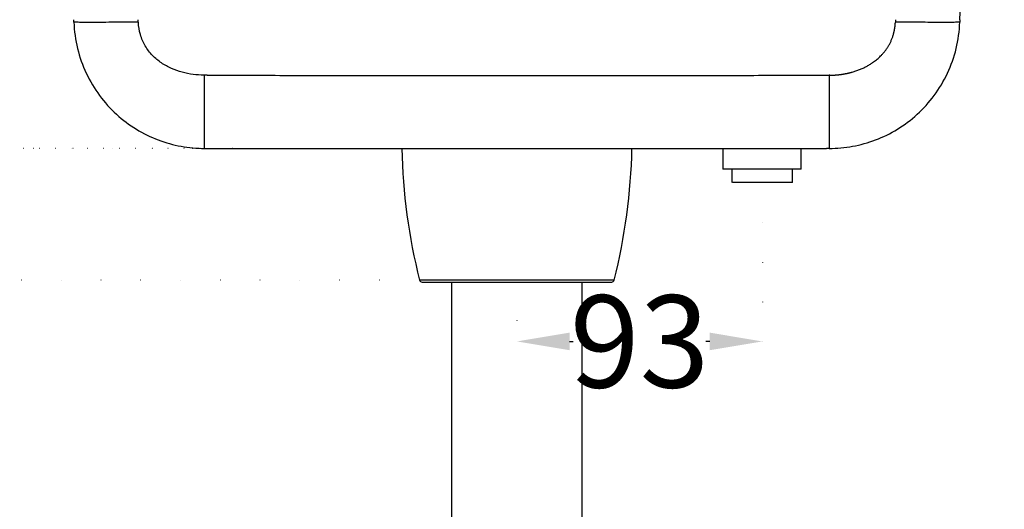
# Model space of a CAD drawing. Units: millimetres. Extents: x 404 to 8383, y 264 to 2266.
# Drawn here: x 2680 to 3053, y 1265 to 1451 of the extents above; entities that cross this region are included whole.
import ezdxf

# ---------------------------------------------------------------- set-up
doc = ezdxf.new("R2010")
doc.units = ezdxf.units.MM
doc.header["$MEASUREMENT"] = 0
doc.linetypes.add('ACAD_ISO07W100', pattern=[3, 0, -3])
doc.layers.add('1', color=7, linetype='Continuous')
doc.layers.add('Dim', color=9, linetype='Continuous')
doc.styles.add('Annotative', font='arial.ttf')
doc.dimstyles.get("Standard").update_dxf_attribs({"dimtxt": 35, "dimasz": 20, "dimexe": 0.18, "dimexo": 0.0625, "dimgap": 0.09, "dimtad": 0, "dimtoh": 1, "dimdec": 0, "dimzin": 0, "dimdsep": 46, "dimtxsty": 'Annotative', "dimcen": -0.09, "dimadec": 0, "dimazin": 0, "dimtfac": 1, "dimtdec": 0, "dimtofl": 0, "dimtmove": 0, "dimatfit": 3, "dimfxl": 0, "dimtolj": 1, "dimtzin": 0, "dimarcsym": 0})

# ---------------------------------------------------------------- blocks, each defined once
blk = doc.blocks.new('*D104')
at = {"layer": 'Defpoints', "color": 0, "ltscale": 5}
for p in [(2533.36, 1786.3), (2690.1, 1786.3), (2849.11, 721.18)]:
    blk.add_point(p, dxfattribs=at)
at = {"layer": 'Dim', "color": 0, "linetype": 'ACAD_ISO07W100', "lineweight": -2, "ltscale": 5}
for p, q in [((2690.04, 1786.3), (2533.18, 1786.3)), ((2849.05, 721.18), (2533.18, 721.18))]:
    blk.add_line(p, q, dxfattribs=at)
at = {"layer": 'Dim', "color": 0, "lineweight": -2, "ltscale": 5}
for p, q in [((2533.36, 1766.3), (2533.36, 1304.58)), ((2533.36, 741.18), (2533.36, 1202.91))]:
    blk.add_line(p, q, dxfattribs=at)
at = {"layer": 'Dim', "color": 0, "ltscale": 5}
for points in [[(2530.03, 1766.3), (2536.69, 1766.3), (2533.36, 1786.3)], [(2530.03, 741.18), (2536.69, 741.18), (2533.36, 721.18)]]:
    blk.add_solid(points, dxfattribs=at)
at = {"layer": 'Dim', "color": 0, "ltscale": 5, "insert": (2533.36, 1253.74), "char_height": 35, "attachment_point": 5, "rotation": 90, "style": 'Annotative'}
blk.add_mtext('\\A1;1065', dxfattribs=at)
blk = doc.blocks.new('*D121')
at = {"layer": 'Defpoints', "color": 0, "ltscale": 5}
for p in [(2720.15, 1786.49), (2868.33, 1071.41), (3123.3, 1071.41)]:
    blk.add_point(p, dxfattribs=at)
at = {"layer": 'Dim', "color": 0, "linetype": 'ACAD_ISO07W100', "lineweight": -2, "ltscale": 5}
for p, q in [((2720.21, 1786.49), (3123.48, 1786.49)), ((2868.39, 1071.41), (3123.48, 1071.41))]:
    blk.add_line(p, q, dxfattribs=at)
at = {"layer": 'Dim', "color": 0, "lineweight": -2, "ltscale": 5}
for p, q in [((3123.3, 1766.49), (3123.3, 1467.69)), ((3123.3, 1091.41), (3123.3, 1390.21))]:
    blk.add_line(p, q, dxfattribs=at)
at = {"layer": 'Dim', "color": 0, "ltscale": 5}
for points in [[(3119.96, 1766.49), (3126.63, 1766.49), (3123.3, 1786.49)], [(3119.96, 1091.41), (3126.63, 1091.41), (3123.3, 1071.41)]]:
    blk.add_solid(points, dxfattribs=at)
at = {"layer": 'Dim', "color": 0, "ltscale": 5, "insert": (3123.3, 1428.95), "char_height": 35, "attachment_point": 5, "rotation": 90, "style": 'Annotative'}
blk.add_mtext('\\A1;715', dxfattribs=at)
blk = doc.blocks.new('*D122')
at = {"layer": 'Defpoints', "color": 0, "ltscale": 5}
for p in [(2961.5, 1389.1), (2868.33, 1352), (2961.5, 1328.78)]:
    blk.add_point(p, dxfattribs=at)
at = {"layer": 'Dim', "color": 0, "linetype": 'ACAD_ISO07W100', "lineweight": -2, "ltscale": 5}
for p, q in [((2961.5, 1389.04), (2961.5, 1328.6)), ((2868.33, 1351.94), (2868.33, 1328.6))]:
    blk.add_line(p, q, dxfattribs=at)
at = {"layer": 'Dim', "color": 0, "lineweight": -2, "ltscale": 5}
for p, q in [((2888.33, 1328.78), (2889.75, 1328.78)), ((2941.5, 1328.78), (2940.07, 1328.78))]:
    blk.add_line(p, q, dxfattribs=at)
at = {"layer": 'Dim', "color": 0, "ltscale": 5}
for points in [[(2888.33, 1332.12), (2888.33, 1325.45), (2868.33, 1328.78)], [(2941.5, 1332.12), (2941.5, 1325.45), (2961.5, 1328.78)]]:
    blk.add_solid(points, dxfattribs=at)
at = {"layer": 'Dim', "color": 0, "ltscale": 5, "insert": (2914.91, 1328.78), "char_height": 35, "attachment_point": 5, "style": 'Annotative'}
blk.add_mtext('\\A1;93', dxfattribs=at)
blk = doc.blocks.new('*D123')
at = {"layer": 'Defpoints', "color": 0, "ltscale": 2}
for p in [(2840.55, 1787.3), (2645.2, 1402), (2760.41, 1402)]:
    blk.add_point(p, dxfattribs=at)
at = {"layer": 'Dim', "color": 0, "linetype": 'ACAD_ISO07W100', "lineweight": -2, "ltscale": 2}
for p, q in [((2840.49, 1787.3), (2645.02, 1787.3)), ((2760.35, 1402), (2645.02, 1402))]:
    blk.add_line(p, q, dxfattribs=at)
at = {"layer": 'Dim', "color": 0, "lineweight": -2, "ltscale": 2}
for p, q in [((2645.2, 1767.3), (2645.2, 1633.53)), ((2645.2, 1422), (2645.2, 1555.78))]:
    blk.add_line(p, q, dxfattribs=at)
at = {"layer": 'Dim', "color": 0, "ltscale": 2}
for points in [[(2641.87, 1767.3), (2648.53, 1767.3), (2645.2, 1787.3)], [(2641.87, 1422), (2648.53, 1422), (2645.2, 1402)]]:
    blk.add_solid(points, dxfattribs=at)
at = {"layer": 'Dim', "color": 0, "ltscale": 2, "insert": (2645.2, 1594.65), "char_height": 35, "attachment_point": 5, "rotation": 90, "style": 'Annotative'}
blk.add_mtext('\\A1;385', dxfattribs=at)
blk = doc.blocks.new('*D124')
at = {"layer": 'Defpoints', "color": 0, "ltscale": 5}
for p in [(2760.41, 1402), (2645.2, 1352), (2831.39, 1352)]:
    blk.add_point(p, dxfattribs=at)
at = {"layer": 'Dim', "color": 0, "linetype": 'ACAD_ISO07W100', "lineweight": -2, "ltscale": 5}
for p, q in [((2760.35, 1402), (2645.02, 1402)), ((2831.32, 1352), (2645.02, 1352))]:
    blk.add_line(p, q, dxfattribs=at)
at = {"layer": 'Dim', "color": 0, "lineweight": -2, "ltscale": 5}
for p, q in [((2645.2, 1382), (2645.2, 1372)), ((2645.2, 1352), (2645.2, 1332)), ((2645.2, 1332), (2625.2, 1332))]:
    blk.add_line(p, q, dxfattribs=at)
at = {"layer": 'Dim', "color": 0, "ltscale": 5}
for points in [[(2641.87, 1382), (2648.53, 1382), (2645.2, 1402)], [(2641.87, 1372), (2648.53, 1372), (2645.2, 1352)]]:
    blk.add_solid(points, dxfattribs=at)
at = {"layer": 'Dim', "color": 0, "ltscale": 5, "insert": (2600.1, 1332), "char_height": 35, "attachment_point": 5, "style": 'Annotative'}
blk.add_mtext('\\A1;50', dxfattribs=at)

msp = doc.modelspace()

# ---------------------------------------------------------------- linework, layer by layer
at = {"layer": '1', "color": 0, "linetype": 'ByBlock', "lineweight": -2}
for p, q in [((2824.66, 1402), (2912, 1402)), ((2946.47, 1402), (2946.47, 1394.06)), ((2976.25, 1394.06), (2976.25, 1402)), ((2976.25, 1394.06), (2946.47, 1394.06)), ((2949.86, 1394.06), (2949.86, 1389.1)), ((2972.88, 1389.1), (2972.88, 1394.06)), ((2905.27, 1352), (2831.39, 1352)), ((2832.33, 1351.31), (2904.32, 1351.31)), ((2843.52, 1351.31), (2843.52, 1116.07)), ((2893.14, 1116.07), (2893.14, 1351.31))]:
    msp.add_line(p, q, dxfattribs=at)
for centre, radius, start, end in [((3049.92, 1406.86), 225.32, 181.2344, 194.0897), ((2686.73, 1406.86), 225.32, 345.9103, 358.7656), ((2832.33, 1352.3), 0.992, 197.5361, 270), ((2904.32, 1352.3), 0.992, 270, 342.4639)]:
    msp.add_arc(centre, radius, start, end, dxfattribs=at)
for points in [[(3036.47, 1450.8), (3039.9, 1546.43), (3043.32, 1640.07), (3046.75, 1733.7)], [(2700.22, 1449.81), (2700.21, 1450.14), (2700.19, 1450.47), (2700.18, 1450.8)], [(2724.68, 1449.8), (2724.66, 1450.13), (2724.65, 1450.47), (2724.64, 1450.8)], [(3012.02, 1450.8), (3012, 1450.47), (3011.99, 1450.14), (3011.97, 1449.81)], [(3036.47, 1450.8), (3036.46, 1450.47), (3036.45, 1450.14), (3036.44, 1449.81)], [(2700.22, 1449.81), (2700.34, 1446.46), (2701.28, 1439.78), (2704.62, 1430.31), (2709.72, 1421.85), (2716.21, 1414.68), (2723.79, 1409.02), (2732.12, 1404.96), (2740.88, 1402.54), (2746.84, 1402), (2749.81, 1402)], [(2986.85, 1402), (2989.81, 1402), (2995.77, 1402.54), (3004.54, 1404.96), (3012.86, 1409.02), (3020.44, 1414.68), (3026.94, 1421.85), (3032.04, 1430.31), (3035.38, 1439.78), (3036.31, 1446.46), (3036.44, 1449.81)], [(2749.81, 1429.75), (2749.71, 1429.75), (2749.6, 1429.75), (2749.5, 1429.75)], [(2750.8, 1429.75), (2750.47, 1429.75), (2750.14, 1429.75), (2749.81, 1429.75)], [(2987.15, 1429.75), (2987.05, 1429.75), (2986.95, 1429.75), (2986.85, 1429.75)], [(2749.81, 1402), (2750.14, 1402), (2750.47, 1402), (2750.8, 1402)], [(2986.84, 1402), (2986.51, 1402), (2986.18, 1402), (2985.85, 1402)]]:
    msp.add_open_spline(points, degree=3, dxfattribs=at)
for points, knots in [([(2724.68, 1449.81), (2722.83, 1449.81), (2719.27, 1449.81), (2714.44, 1449.81), (2710.21, 1449.8), (2706.64, 1449.8), (2703.81, 1449.8), (2701.07, 1449.81), (2700.22, 1449.81), (2700.22, 1449.81)], [0, 0, 0, 0, 0.125, 0.25, 0.375, 0.5, 0.625001, 0.750001, 1, 1, 1, 1]), ([(2749.5, 1429.75), (2748.16, 1429.77), (2745.39, 1429.96), (2741.27, 1430.78), (2737.19, 1432.21), (2733.37, 1434.31), (2729.95, 1437.13), (2727.13, 1440.73), (2725.27, 1445.07), (2724.75, 1448.22), (2724.68, 1449.8)], [0, 0, 0, 0, 0.117141, 0.243311, 0.369481, 0.495651, 0.621821, 0.747991, 0.874161, 1, 1, 1, 1]), ([(2987.15, 1429.75), (2987.19, 1429.75), (2987.25, 1429.75), (2987.34, 1429.76), (2987.43, 1429.76), (2987.52, 1429.76), (2987.61, 1429.76), (2987.7, 1429.76), (2987.79, 1429.77), (2987.88, 1429.77), (2987.97, 1429.77), (2988.06, 1429.78), (2988.15, 1429.78), (2988.24, 1429.78), (2988.34, 1429.79), (2988.43, 1429.79), (2988.52, 1429.8), (2988.61, 1429.8), (2988.7, 1429.8), (2988.79, 1429.81), (2988.88, 1429.82), (2988.97, 1429.82), (2989.06, 1429.83), (2989.15, 1429.83), (2989.23, 1429.84), (2989.32, 1429.85), (2989.41, 1429.85), (2989.5, 1429.86), (2989.59, 1429.87), (2989.68, 1429.87), (2989.77, 1429.88), (2989.86, 1429.89), (2989.95, 1429.9), (2990.04, 1429.91), (2990.13, 1429.92), (2990.22, 1429.92), (2990.3, 1429.93), (2990.39, 1429.94), (2990.48, 1429.95), (2990.57, 1429.96), (2990.66, 1429.97), (2990.75, 1429.98), (2990.84, 1429.99), (2990.92, 1430), (2991.01, 1430.02), (2991.1, 1430.03), (2991.19, 1430.04), (2991.28, 1430.05), (2991.36, 1430.06), (2991.45, 1430.07), (2991.54, 1430.09), (2991.63, 1430.1), (2991.71, 1430.11), (2991.8, 1430.13), (2991.89, 1430.14), (2991.98, 1430.15), (2992.06, 1430.17), (2992.15, 1430.18), (2992.24, 1430.2), (2992.33, 1430.21), (2992.41, 1430.23), (2992.5, 1430.24), (2992.59, 1430.26), (2992.67, 1430.27), (2992.76, 1430.29), (2992.85, 1430.3), (2992.93, 1430.32), (2993.02, 1430.34), (2993.11, 1430.35), (2993.19, 1430.37), (2993.28, 1430.39), (2993.37, 1430.4), (2993.45, 1430.42), (2993.54, 1430.44), (2993.62, 1430.46), (2993.71, 1430.48), (2993.8, 1430.5), (2993.88, 1430.51), (2993.97, 1430.53), (2994.05, 1430.55), (2994.14, 1430.57), (2994.22, 1430.59), (2994.31, 1430.61), (2994.39, 1430.63), (2994.48, 1430.65), (2994.56, 1430.67), (2994.65, 1430.7), (2994.73, 1430.72), (2994.82, 1430.74), (2994.9, 1430.76), (2994.99, 1430.78), (2995.07, 1430.8), (2995.16, 1430.83), (2995.24, 1430.85), (2995.33, 1430.87), (2995.41, 1430.9), (2995.5, 1430.92), (2996.03, 1431.07), (2997, 1431.37), (2998.37, 1431.87), (2999.7, 1432.44), (3000.96, 1433.06), (3002.18, 1433.75), (3003.21, 1434.42), (3004.07, 1435.03), (3004.77, 1435.58), (3005.44, 1436.14), (3006.08, 1436.73), (3006.76, 1437.41), (3007.46, 1438.18), (3008.17, 1439.06), (3008.82, 1439.97), (3009.32, 1440.76), (3009.69, 1441.42), (3009.95, 1441.93), (3010.2, 1442.45), (3010.44, 1442.98), (3010.66, 1443.51), (3010.86, 1444.06), (3011.05, 1444.61), (3011.17, 1445.02), (3011.25, 1445.28), (3011.28, 1445.4), (3011.31, 1445.51), (3011.34, 1445.62), (3011.37, 1445.74), (3011.4, 1445.85), (3011.43, 1445.96), (3011.45, 1446.08), (3011.48, 1446.19), (3011.51, 1446.31), (3011.53, 1446.42), (3011.56, 1446.54), (3011.58, 1446.65), (3011.61, 1446.77), (3011.63, 1446.88), (3011.65, 1447), (3011.67, 1447.11), (3011.69, 1447.23), (3011.71, 1447.34), (3011.73, 1447.46), (3011.75, 1447.57), (3011.77, 1447.69), (3011.79, 1447.81), (3011.8, 1447.92), (3011.82, 1448.04), (3011.83, 1448.16), (3011.85, 1448.27), (3011.86, 1448.39), (3011.87, 1448.51), (3011.89, 1448.62), (3011.9, 1448.74), (3011.91, 1448.86), (3011.92, 1448.98), (3011.93, 1449.09), (3011.94, 1449.21), (3011.95, 1449.33), (3011.96, 1449.45), (3011.96, 1449.57), (3011.97, 1449.68), (3011.97, 1449.76), (3011.97, 1449.8)], [0, 0, 0, 0, 0.002664, 0.005326, 0.007987, 0.010646, 0.013303, 0.015959, 0.018613, 0.021265, 0.023915, 0.026564, 0.029212, 0.031857, 0.034501, 0.037144, 0.039785, 0.042424, 0.045062, 0.047699, 0.050334, 0.052967, 0.055599, 0.05823, 0.060859, 0.063486, 0.066113, 0.068738, 0.071361, 0.073983, 0.076604, 0.079224, 0.081842, 0.084459, 0.087075, 0.089689, 0.092302, 0.094914, 0.097525, 0.100135, 0.102743, 0.10535, 0.107957, 0.110562, 0.113165, 0.115768, 0.11837, 0.12097, 0.12357, 0.126169, 0.128766, 0.131363, 0.133958, 0.136553, 0.139146, 0.141739, 0.144331, 0.146922, 0.149512, 0.152101, 0.154689, 0.157277, 0.159863, 0.162449, 0.165034, 0.167619, 0.170202, 0.172785, 0.175367, 0.177948, 0.180529, 0.183109, 0.185688, 0.188267, 0.190845, 0.193423, 0.196, 0.198576, 0.201152, 0.203727, 0.206302, 0.208876, 0.21145, 0.214023, 0.216596, 0.219168, 0.22174, 0.224312, 0.226883, 0.229454, 0.232024, 0.234594, 0.237164, 0.239734, 0.242303, 0.244872, 0.24744, 0.250009, 0.293757, 0.336532, 0.378433, 0.419569, 0.460052, 0.499998, 0.525789, 0.551146, 0.576108, 0.600714, 0.625007, 0.657263, 0.688764, 0.719629, 0.749983, 0.765682, 0.781323, 0.796924, 0.812504, 0.828081, 0.843675, 0.859303, 0.874984, 0.878126, 0.881266, 0.884403, 0.887538, 0.89067, 0.8938, 0.896929, 0.900055, 0.90318, 0.906303, 0.909425, 0.912545, 0.915664, 0.918783, 0.9219, 0.925017, 0.928134, 0.93125, 0.934365, 0.937481, 0.940597, 0.943713, 0.946829, 0.949945, 0.953063, 0.956181, 0.9593, 0.96242, 0.965542, 0.968665, 0.971789, 0.974915, 0.978043, 0.981172, 0.984304, 0.987438, 0.990575, 0.993714, 0.996855, 1, 1, 1, 1]), ([(3036.44, 1449.81), (3036.44, 1449.81), (3035.58, 1449.81), (3032.84, 1449.8), (3030.02, 1449.8), (3026.45, 1449.8), (3022.21, 1449.81), (3017.38, 1449.81), (3013.83, 1449.81), (3011.97, 1449.81)], [0, 0, 0, 0, 0.249999, 0.374999, 0.5, 0.625, 0.75, 0.875, 1, 1, 1, 1]), ([(2749.81, 1402), (2749.81, 1402), (2749.81, 1402.94), (2749.81, 1406.09), (2749.81, 1409.37), (2749.81, 1413.53), (2749.81, 1418.43), (2749.81, 1423.92), (2749.81, 1427.8), (2749.81, 1429.75)], [0, 0, 0, 0, 0.249961, 0.374967, 0.499974, 0.62498, 0.749987, 0.874993, 1, 1, 1, 1]), ([(2750.8, 1429.75), (2755.26, 1429.74), (2759.79, 1429.73), (2769, 1429.72), (2773.68, 1429.71), (2783.15, 1429.7), (2787.95, 1429.69), (2797.66, 1429.68), (2802.56, 1429.68), (2812.46, 1429.67), (2817.46, 1429.66), (2827.51, 1429.66), (2832.57, 1429.65), (2842.73, 1429.65), (2847.84, 1429.65), (2858.07, 1429.64), (2863.2, 1429.64), (2873.45, 1429.64), (2878.58, 1429.64), (2888.81, 1429.65), (2893.92, 1429.65), (2904.08, 1429.65), (2909.14, 1429.66), (2919.2, 1429.66), (2924.19, 1429.67), (2934.09, 1429.68), (2939, 1429.68), (2948.7, 1429.69), (2953.5, 1429.7), (2962.98, 1429.71), (2967.65, 1429.72), (2976.86, 1429.73), (2981.4, 1429.74), (2985.85, 1429.75)], [0, 0, 0, 0, 0.0625, 0.0625, 0.125, 0.125, 0.1875, 0.1875, 0.25, 0.25, 0.3125, 0.3125, 0.375, 0.375, 0.4375, 0.4375, 0.5, 0.5, 0.5625, 0.5625, 0.625, 0.625, 0.6875, 0.6875, 0.75, 0.75, 0.8125, 0.8125, 0.875, 0.875, 0.9375, 0.9375, 1, 1, 1, 1]), ([(2986.85, 1429.75), (2986.85, 1427.8), (2986.85, 1423.92), (2986.85, 1418.43), (2986.85, 1413.53), (2986.85, 1409.37), (2986.85, 1406.09), (2986.85, 1402.94), (2986.85, 1402), (2986.85, 1402)], [0, 0, 0, 0, 0.12501, 0.250019, 0.375029, 0.500039, 0.625049, 0.750058, 1, 1, 1, 1]), ([(2750.8, 1402), (2759.54, 1402), (2768.56, 1402), (2782.69, 1402), (2787.6, 1402), (2797.45, 1402), (2802.4, 1402), (2827.27, 1402), (2847.59, 1402), (2889.07, 1402), (2909.38, 1402), (2934.26, 1402), (2939.21, 1402), (2949.06, 1402), (2953.97, 1402), (2968.1, 1402), (2977.11, 1402), (2985.85, 1402)], [0, 0, 0, 0, 0.121545, 0.121545, 0.184621, 0.184621, 0.247697, 0.247697, 0.5, 0.5, 0.752303, 0.752303, 0.815379, 0.815379, 0.878455, 0.878455, 1, 1, 1, 1]), ([(2972.88, 1389.1), (2972.88, 1389.1), (2972.82, 1389.1), (2972.41, 1389.1), (2971.84, 1389.1), (2970.22, 1389.1), (2969.15, 1389.1), (2966.68, 1389.1), (2965.27, 1389.1), (2962.33, 1389.1), (2960.8, 1389.1), (2957.82, 1389.1), (2956.41, 1389.1), (2953.86, 1389.1), (2952.76, 1389.1), (2951.04, 1389.1), (2950.43, 1389.1), (2950.11, 1389.1)], [0, 0, 0, 0, 0.062212, 0.062212, 0.196181, 0.196181, 0.330151, 0.330151, 0.464121, 0.464121, 0.598091, 0.598091, 0.73206, 0.73206, 0.86603, 0.86603, 1, 1, 1, 1])]:
    msp.add_open_spline(points, degree=3, knots=knots, dxfattribs=at)
msp.add_rational_spline([(2985.85, 1429.75), (2986.18, 1429.75), (2986.51, 1429.75), (2986.85, 1429.75)], [0.958876437151, 0.95914365768, 0.959412119632, 0.959681823006], degree=3, dxfattribs=at)

# ---------------------------------------------------------------- dimensions: what is measured, and where the dimension line sits
at = {"layer": 'Dim', "color": 0, "ltscale": 5}
for base, p1, p2, picture, middle in [((2533.36, 1786.3), (2849.11, 721.18), (2690.1, 1786.3), '*D104', (2533.36, 1253.74)), ((3123.3, 1071.41), (2720.15, 1786.49), (2868.33, 1071.41), '*D121', (3123.3, 1428.95)), ((2645.2, 1352), (2760.41, 1402), (2831.39, 1352), '*D124', (2600.1, 1332))]:
    dim = msp.add_linear_dim(base=base, p1=p1, p2=p2, angle=90, dimstyle='Standard', dxfattribs=at)
    dim.commit()
    dim.dimension.update_dxf_attribs({"geometry": picture, "text_midpoint": middle})
at = {"layer": 'Dim', "color": 0, "ltscale": 2}
dim = msp.add_linear_dim(base=(2645.2, 1402), p1=(2840.55, 1787.3), p2=(2760.41, 1402), angle=90, dimstyle='Standard', dxfattribs=at)
dim.commit()
dim.dimension.update_dxf_attribs({"geometry": '*D123', "text_midpoint": (2645.2, 1594.65)})
at = {"layer": 'Dim', "color": 0, "ltscale": 5}
dim = msp.add_linear_dim(base=(2961.5, 1328.78), p1=(2868.33, 1352), p2=(2961.5, 1389.1), dimstyle='Standard', dxfattribs=at)
dim.commit()
dim.dimension.update_dxf_attribs({"geometry": '*D122', "text_midpoint": (2914.91, 1328.78)})

doc.saveas('drawing.dxf')
